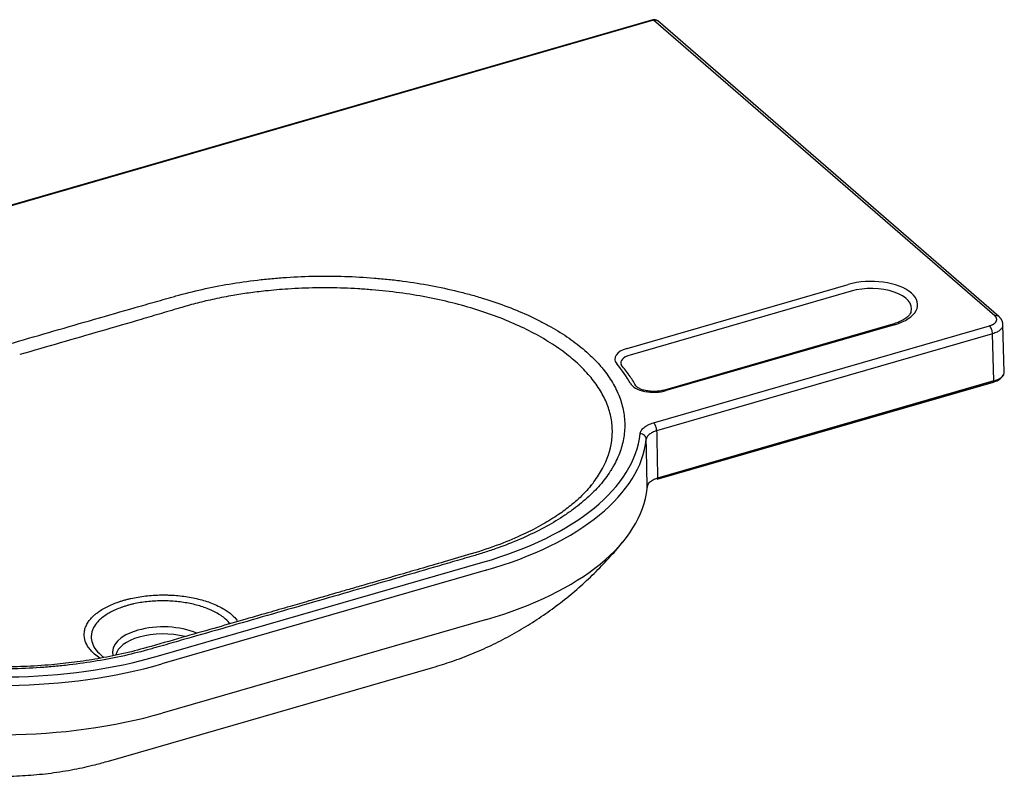
# Model space of a CAD drawing. Extents: x 1152 to 2945, y -654 to 997.
# Drawn here: x 1581 to 2054, y 634 to 997 of the extents above; entities that cross this region are included whole.
import ezdxf

# ---------------------------------------------------------------- set-up
doc = ezdxf.new("R2010")
doc.units = 0
doc.header["$MEASUREMENT"] = 0
doc.layers.add('Hewi', color=7, linetype='CONTINUOUS')

msp = doc.modelspace()

# ---------------------------------------------------------------- linework, layer by layer
at = {"layer": 'Hewi'}
for p, q in [((1885.21, 997.01), (1155.1, 786.25)), ((1885.21, 997.01), (1155.1, 786.25)), ((1885.63, 996.87), (1155.52, 786.1)), ((1885.63, 996.87), (1155.52, 786.1)), ((2049.64, 854.83), (1885.63, 996.87)), ((2049.64, 854.83), (1885.63, 996.87)), ((2051.61, 854.49), (1887.59, 996.54)), ((2051.61, 854.49), (1887.59, 996.54)), ((1872.83, 839.2), (1979.11, 869.88)), ((1872.83, 839.2), (1979.11, 869.88)), ((1980.56, 866.69), (1874.28, 836.01)), ((1980.56, 866.69), (1874.28, 836.01)), ((1885.57, 803.42), (2047.08, 850.05)), ((1885.57, 803.42), (2047.08, 850.05)), ((2000.58, 850.85), (1890.85, 819.17)), ((2000.58, 850.85), (1890.85, 819.17)), ((2001.42, 850.56), (1891.68, 818.88)), ((2001.42, 850.56), (1891.68, 818.88)), ((2054.2, 827.75), (2053.57, 850.75)), ((2054.2, 827.75), (2053.57, 850.75)), ((2048.58, 846.19), (1887.07, 799.57)), ((2048.58, 846.19), (1887.07, 799.57)), ((2049.2, 823.56), (2048.58, 846.19)), ((2049.2, 823.56), (2048.58, 846.19)), ((1887.29, 776.35), (2048.98, 823.02)), ((1887.29, 776.35), (2048.98, 823.02)), ((1887.51, 776.89), (2049.2, 823.56)), ((1887.51, 776.89), (2049.2, 823.56)), ((2049.2, 823.55), (1887.51, 776.87)), ((2049.2, 823.55), (1887.51, 776.87)), ((1647.64, 691.44), (1803.53, 736.44)), ((1647.64, 691.44), (1803.53, 736.44)), ((1805.03, 732.59), (1649.14, 687.59)), ((1805.03, 732.59), (1649.14, 687.59)), ((1805.26, 708.95), (1649.38, 663.95)), ((1805.26, 708.95), (1649.38, 663.95)), ((1623.61, 640.91), (1779.5, 685.91)), ((1623.61, 640.91), (1779.5, 685.91))]:
    msp.add_line(p, q, dxfattribs=at)
for centre, major_axis, ratio, start_param, end_param in [((1885.63, 995.57), (0.42, -1.44), 0.433013, 2.55359, 3.141605), ((1885.63, 995.57), (0.42, -1.44), 0.433013, 2.55359, 3.141605), ((1885.63, 994.27), (1.96, 2.27), 0.75, 0.000015, 0.857072), ((1885.63, 994.27), (1.96, 2.27), 0.75, 0.000015, 0.857072), ((1990.26, 860.22), (22.3, 0), 0.5, 5.235988, 8.37758), ((1990.26, 860.22), (22.3, 0), 0.5, 5.235988, 8.37758), ((1990.26, 858.28), (-19.4, 0), 0.5, 2.987786, 5.235988), ((1990.26, 858.28), (-19.4, 0), 0.5, 2.987786, 5.235988), ((2001.42, 847.96), (-0.83, 2.88), 0.433013, 5.695183, 6.283193), ((2001.42, 847.96), (-0.83, 2.88), 0.433013, 5.695183, 6.283193), ((1878.73, 834.09), (11.8, 0), 0.5, 2.094395, 3.542936), ((1878.73, 834.09), (11.8, 0), 0.5, 2.094395, 3.542936), ((1878.73, 832.15), (-8.9, 0), 0.5, 5.235988, 6.447217), ((1878.73, 832.15), (-8.9, 0), 0.5, 5.235988, 6.447217), ((1727.76, 802.05), (-152.2, 0), 0.5, 3.412511, 3.542936), ((1727.76, 802.05), (-152.2, 0), 0.5, 3.412511, 3.542936), ((1885.78, 824), (11.8, 0), 0.5, 3.412511, 5.235988), ((1885.78, 824), (11.8, 0), 0.5, 3.412511, 5.235988), ((1891.68, 816.29), (-0.83, 2.88), 0.433013, 5.695183, 6.281265), ((1891.68, 816.29), (-0.83, 2.88), 0.433013, 5.695183, 6.281265), ((2048.7, 823.98), (0.277, -0.961), 0.433013, 0.982794, 1.000247), ((2048.7, 823.98), (0.277, -0.961), 0.433013, 0.982794, 1.000247), ((1727.76, 802.05), (-151.53, 0), 0.5, 2.094395, 3.089821), ((1727.76, 802.05), (-151.53, 0), 0.5, 2.094395, 3.089821), ((1727.76, 799.5), (154.53, 0), 0.5, 5.235988, 6.231413), ((1727.76, 799.5), (154.53, 0), 0.5, 5.235988, 6.231413), ((1887.01, 777.31), (0.277, -0.961), 0.433013, 0.982794, 1.000247), ((1887.01, 777.31), (0.277, -0.961), 0.433013, 0.982794, 1.000247), ((1727.76, 776.07), (-155, 0), 0.5, 2.094395, 3.088265), ((1727.76, 776.07), (-155, 0), 0.5, 2.094395, 3.088265), ((1649.82, 693.16), (24.43, 0), 0.5, 0.850717, 2.094395), ((1649.82, 693.16), (24.43, 0), 0.5, 0.850717, 2.094395), ((1649.82, 693.16), (24.43, 0), 0.5, 2.094395, 3.27426), ((1649.82, 693.16), (24.43, 0), 0.5, 2.094395, 3.27426), ((1649.82, 690.5), (-23, 0), 0.5, 4.237207, 5.235988), ((1649.82, 690.5), (-23, 0), 0.5, 4.237207, 5.235988), ((1649.82, 690.5), (-23, 0), 0.5, 5.235988, 6.163101), ((1649.82, 690.5), (-23, 0), 0.5, 5.235988, 6.163101), ((1571.88, 757.05), (-151.53, 0), 0.5, 1.098969, 2.094395), ((1571.88, 757.05), (-151.53, 0), 0.5, 1.098969, 2.094395), ((1571.88, 754.5), (154.53, 0), 0.5, 4.240562, 5.235988), ((1571.88, 754.5), (154.53, 0), 0.5, 4.240562, 5.235988), ((1571.88, 731.07), (155, 0), 0.5, 4.217718, 5.235988), ((1571.88, 731.07), (155, 0), 0.5, 4.217718, 5.235988)]:
    msp.add_ellipse(centre, major_axis=major_axis, ratio=ratio, start_param=start_param, end_param=end_param, dxfattribs=at)
for points, knots in [([(1887.56, 996.51), (1887.38, 996.68), (1886.96, 996.99), (1886.11, 997.17), (1885.52, 997.1), (1885.21, 997.01)], [0, 0, 0, 0, 0.280133, 0.638991, 1, 1, 1, 1]), ([(1887.56, 996.51), (1887.38, 996.68), (1886.96, 996.99), (1886.11, 997.17), (1885.52, 997.1), (1885.21, 997.01)], [0, 0, 0, 0, 0.280133, 0.638991, 1, 1, 1, 1]), ([(1655.86, 864.37), (1659.99, 865.55), (1664.2, 866.61), (1672.78, 868.52), (1677.14, 869.38), (1686.03, 870.87), (1690.54, 871.52), (1697.44, 872.32), (1699.76, 872.56), (1704.43, 872.99), (1706.77, 873.17), (1713.79, 873.63), (1718.47, 873.82), (1727.83, 873.98), (1732.52, 873.95), (1741.89, 873.65), (1746.57, 873.39), (1753.61, 872.81), (1755.94, 872.59), (1760.55, 872.1), (1762.84, 871.82), (1769.65, 870.92), (1774.12, 870.21), (1782.9, 868.57), (1787.21, 867.64), (1793.57, 866.08), (1795.68, 865.54), (1799.84, 864.39), (1801.88, 863.79), (1807.9, 861.93), (1811.77, 860.6), (1819.23, 857.76), (1822.81, 856.25), (1827.98, 853.85), (1829.66, 853.03), (1832.14, 851.76), (1832.95, 851.34), (1834.57, 850.47), (1835.36, 850.03), (1839.29, 847.8), (1842.23, 845.96), (1847.71, 842.15), (1850.26, 840.18), (1854.95, 836.12), (1857.1, 834.03), (1859.53, 831.34), (1860.01, 830.8), (1860.93, 829.71), (1861.38, 829.16), (1862.68, 827.5), (1863.49, 826.39), (1865.75, 823.04), (1867.02, 820.78), (1869.13, 816.21), (1869.96, 813.9), (1870.86, 810.4), (1871.11, 809.23), (1871.48, 806.87), (1871.61, 805.68), (1871.83, 802.13), (1871.74, 799.78), (1871.11, 795.1), (1870.56, 792.77), (1869.02, 788.14), (1868.03, 785.84), (1866.49, 782.98), (1866.17, 782.4), (1865.49, 781.27), (1865.14, 780.7), (1864.05, 779.01), (1863.28, 777.9), (1860.78, 774.6), (1858.91, 772.45), (1854.76, 768.25), (1852.48, 766.2), (1848.75, 763.2), (1847.45, 762.21), (1845.43, 760.75), (1844.74, 760.26), (1843.34, 759.3), (1842.63, 758.83), (1839.04, 756.48), (1836, 754.69), (1829.59, 751.26), (1826.23, 749.63), (1819.19, 746.52), (1815.51, 745.05), (1810.71, 743.3), (1809.74, 742.96), (1807.78, 742.29), (1806.8, 741.96), (1803.82, 740.98), (1801.8, 740.36), (1799.76, 739.75)], [0, 0, 0, 0, 0.03125, 0.03125, 0.0625, 0.0625, 0.09375, 0.09375, 0.109375, 0.109375, 0.125, 0.125, 0.15625, 0.15625, 0.1875, 0.1875, 0.21875, 0.21875, 0.234375, 0.234375, 0.25, 0.25, 0.28125, 0.28125, 0.3125, 0.3125, 0.328125, 0.328125, 0.34375, 0.34375, 0.375, 0.375, 0.40625, 0.40625, 0.421875, 0.421875, 0.429688, 0.429688, 0.4375, 0.4375, 0.46875, 0.46875, 0.5, 0.5, 0.53125, 0.53125, 0.539063, 0.539063, 0.546875, 0.546875, 0.5625, 0.5625, 0.59375, 0.59375, 0.625, 0.625, 0.640625, 0.640625, 0.65625, 0.65625, 0.6875, 0.6875, 0.71875, 0.71875, 0.75, 0.75, 0.757813, 0.757813, 0.765625, 0.765625, 0.78125, 0.78125, 0.8125, 0.8125, 0.84375, 0.84375, 0.859375, 0.859375, 0.867188, 0.867188, 0.875, 0.875, 0.90625, 0.90625, 0.9375, 0.9375, 0.96875, 0.96875, 0.976563, 0.976563, 0.984375, 0.984375, 1, 1, 1, 1]), ([(1655.86, 864.37), (1659.99, 865.55), (1664.2, 866.61), (1672.78, 868.52), (1677.14, 869.38), (1686.03, 870.87), (1690.54, 871.52), (1697.44, 872.32), (1699.76, 872.56), (1704.43, 872.99), (1706.77, 873.17), (1713.79, 873.63), (1718.47, 873.82), (1727.83, 873.98), (1732.52, 873.95), (1741.89, 873.65), (1746.57, 873.39), (1753.61, 872.81), (1755.94, 872.59), (1760.55, 872.1), (1762.84, 871.82), (1769.65, 870.92), (1774.12, 870.21), (1782.9, 868.57), (1787.21, 867.64), (1793.57, 866.08), (1795.68, 865.54), (1799.84, 864.39), (1801.88, 863.79), (1807.9, 861.93), (1811.77, 860.6), (1819.23, 857.76), (1822.81, 856.25), (1827.98, 853.85), (1829.66, 853.03), (1832.14, 851.76), (1832.95, 851.34), (1834.57, 850.47), (1835.36, 850.03), (1839.29, 847.8), (1842.23, 845.96), (1847.71, 842.15), (1850.26, 840.18), (1854.95, 836.12), (1857.1, 834.03), (1859.53, 831.34), (1860.01, 830.8), (1860.93, 829.71), (1861.38, 829.16), (1862.68, 827.5), (1863.49, 826.39), (1865.75, 823.04), (1867.02, 820.78), (1869.13, 816.21), (1869.96, 813.9), (1870.86, 810.4), (1871.11, 809.23), (1871.48, 806.87), (1871.61, 805.68), (1871.83, 802.13), (1871.74, 799.78), (1871.11, 795.1), (1870.56, 792.77), (1869.02, 788.14), (1868.03, 785.84), (1866.49, 782.98), (1866.17, 782.4), (1865.49, 781.27), (1865.14, 780.7), (1864.05, 779.01), (1863.28, 777.9), (1860.78, 774.6), (1858.91, 772.45), (1854.76, 768.25), (1852.48, 766.2), (1848.75, 763.2), (1847.45, 762.21), (1845.43, 760.75), (1844.74, 760.26), (1843.34, 759.3), (1842.63, 758.83), (1839.04, 756.48), (1836, 754.69), (1829.59, 751.26), (1826.23, 749.63), (1819.19, 746.52), (1815.51, 745.05), (1810.71, 743.3), (1809.74, 742.96), (1807.78, 742.29), (1806.8, 741.96), (1803.82, 740.98), (1801.8, 740.36), (1799.76, 739.75)], [0, 0, 0, 0, 0.03125, 0.03125, 0.0625, 0.0625, 0.09375, 0.09375, 0.109375, 0.109375, 0.125, 0.125, 0.15625, 0.15625, 0.1875, 0.1875, 0.21875, 0.21875, 0.234375, 0.234375, 0.25, 0.25, 0.28125, 0.28125, 0.3125, 0.3125, 0.328125, 0.328125, 0.34375, 0.34375, 0.375, 0.375, 0.40625, 0.40625, 0.421875, 0.421875, 0.429688, 0.429688, 0.4375, 0.4375, 0.46875, 0.46875, 0.5, 0.5, 0.53125, 0.53125, 0.539063, 0.539063, 0.546875, 0.546875, 0.5625, 0.5625, 0.59375, 0.59375, 0.625, 0.625, 0.640625, 0.640625, 0.65625, 0.65625, 0.6875, 0.6875, 0.71875, 0.71875, 0.75, 0.75, 0.757813, 0.757813, 0.765625, 0.765625, 0.78125, 0.78125, 0.8125, 0.8125, 0.84375, 0.84375, 0.859375, 0.859375, 0.867188, 0.867188, 0.875, 0.875, 0.90625, 0.90625, 0.9375, 0.9375, 0.96875, 0.96875, 0.976563, 0.976563, 0.984375, 0.984375, 1, 1, 1, 1]), ([(1855.23, 772.91), (1855.82, 773.61), (1858.04, 776.41), (1862.65, 783.55), (1865.62, 792.48), (1865.92, 801.45), (1864.83, 808.16), (1862.4, 814.78), (1858.69, 821.25), (1853.71, 827.53), (1847.5, 833.54), (1840.15, 839.25), (1831.71, 844.59), (1822.25, 849.51), (1811.9, 853.93), (1800.74, 857.83), (1784.95, 862.27), (1767.91, 865.51), (1752.46, 867.2), (1743.49, 867.84), (1734.51, 868.26), (1723.24, 868.36), (1710.64, 867.86), (1699.85, 866.93), (1691.06, 865.85), (1682.85, 864.57), (1674.62, 862.97), (1666.4, 861.06), (1661.28, 859.6), (1658.8, 858.88)], [0, 0, 0, 0, 0.013248, 0.052899, 0.131627, 0.171109, 0.210786, 0.250143, 0.289521, 0.329218, 0.368656, 0.407959, 0.447511, 0.487127, 0.526444, 0.565839, 0.605541, 0.68416, 0.723758, 0.743604, 0.763333, 0.802621, 0.842011, 0.873793, 0.898275, 0.92111, 0.948892, 0.975186, 1, 1, 1, 1]), ([(1855.23, 772.91), (1855.82, 773.61), (1858.04, 776.41), (1862.65, 783.55), (1865.62, 792.48), (1865.92, 801.45), (1864.83, 808.16), (1862.4, 814.78), (1858.69, 821.25), (1853.71, 827.53), (1847.5, 833.54), (1840.15, 839.25), (1831.71, 844.59), (1822.25, 849.51), (1811.9, 853.93), (1800.74, 857.83), (1784.95, 862.27), (1767.91, 865.51), (1752.46, 867.2), (1743.49, 867.84), (1734.51, 868.26), (1723.24, 868.36), (1710.64, 867.86), (1699.85, 866.93), (1691.06, 865.85), (1682.85, 864.57), (1674.62, 862.97), (1666.4, 861.06), (1661.28, 859.6), (1658.8, 858.88)], [0, 0, 0, 0, 0.013248, 0.052899, 0.131627, 0.171109, 0.210786, 0.250143, 0.289521, 0.329218, 0.368656, 0.407959, 0.447511, 0.487127, 0.526444, 0.565839, 0.605541, 0.68416, 0.723758, 0.743604, 0.763333, 0.802621, 0.842011, 0.873793, 0.898275, 0.92111, 0.948892, 0.975186, 1, 1, 1, 1]), ([(1499.89, 819.35), (1500.7, 819.58), (1501.51, 819.82), (1503.13, 820.3), (1505.56, 821.01), (1507.99, 821.72), (1512.84, 823.14), (1516.09, 824.08), (1525.81, 826.91), (1532.3, 828.8), (1551.79, 834.44), (1564.79, 838.18), (1590.78, 845.69), (1603.78, 849.44), (1623.28, 855.06), (1629.79, 856.93), (1639.56, 859.73), (1642.82, 860.66), (1647.7, 862.05), (1650.15, 862.75), (1652.59, 863.45), (1654.23, 863.91), (1655.04, 864.14), (1655.86, 864.37)], [0, 0, 0, 0, 0.015625, 0.015625, 0.03125, 0.0625, 0.0625, 0.125, 0.125, 0.25, 0.25, 0.5, 0.5, 0.75, 0.75, 0.875, 0.875, 0.9375, 0.9375, 0.96875, 0.984375, 0.984375, 1, 1, 1, 1]), ([(1499.89, 819.35), (1500.7, 819.58), (1501.51, 819.82), (1503.13, 820.3), (1505.56, 821.01), (1507.99, 821.72), (1512.84, 823.14), (1516.09, 824.08), (1525.81, 826.91), (1532.3, 828.8), (1551.79, 834.44), (1564.79, 838.18), (1590.78, 845.69), (1603.78, 849.44), (1623.28, 855.06), (1629.79, 856.93), (1639.56, 859.73), (1642.82, 860.66), (1647.7, 862.05), (1650.15, 862.75), (1652.59, 863.45), (1654.23, 863.91), (1655.04, 864.14), (1655.86, 864.37)], [0, 0, 0, 0, 0.015625, 0.015625, 0.03125, 0.0625, 0.0625, 0.125, 0.125, 0.25, 0.25, 0.5, 0.5, 0.75, 0.75, 0.875, 0.875, 0.9375, 0.9375, 0.96875, 0.984375, 0.984375, 1, 1, 1, 1]), ([(1658.8, 858.88), (1657.17, 858.4), (1653.92, 857.44), (1647.42, 855.52), (1636.05, 852.18), (1619.81, 847.45), (1600.32, 841.82), (1587.33, 838.07), (1580.84, 836.2)], [0, 0, 0, 0, 0.062502, 0.125003, 0.250005, 0.500004, 0.750002, 1, 1, 1, 1]), ([(1658.8, 858.88), (1657.17, 858.4), (1653.92, 857.44), (1647.42, 855.52), (1636.05, 852.18), (1619.81, 847.45), (1600.32, 841.82), (1587.33, 838.07), (1580.84, 836.2)], [0, 0, 0, 0, 0.062502, 0.125003, 0.250005, 0.500004, 0.750002, 1, 1, 1, 1]), ([(2009.39, 856.78), (2009.37, 856.67), (2009.27, 856.24), (2008.67, 855.31), (2007.41, 854.06), (2005.53, 852.8), (2003.23, 851.7), (2001.49, 851.11), (2000.58, 850.85)], [0, 0, 0, 0, 0.073782, 0.25554, 0.450373, 0.638308, 0.826099, 1, 1, 1, 1]), ([(2009.39, 856.78), (2009.37, 856.67), (2009.27, 856.24), (2008.67, 855.31), (2007.41, 854.06), (2005.53, 852.8), (2003.23, 851.7), (2001.49, 851.11), (2000.58, 850.85)], [0, 0, 0, 0, 0.073782, 0.25554, 0.450373, 0.638308, 0.826099, 1, 1, 1, 1]), ([(2051.61, 854.5), (2051.56, 854.54), (2051.51, 854.57), (2051.22, 854.77), (2050.94, 854.88), (2050.31, 854.95), (2049.98, 854.92), (2049.64, 854.83)], [0, 0, 0, 0, 0.09433, 0.09433, 0.547165, 0.547165, 1, 1, 1, 1]), ([(2051.61, 854.5), (2051.56, 854.54), (2051.51, 854.57), (2051.22, 854.77), (2050.94, 854.88), (2050.31, 854.95), (2049.98, 854.92), (2049.64, 854.83)], [0, 0, 0, 0, 0.09433, 0.09433, 0.547165, 0.547165, 1, 1, 1, 1]), ([(2053.49, 849.88), (2053.43, 849.67), (2053.18, 849.04), (2052.36, 848.05), (2050.8, 846.97), (2049.33, 846.46), (2048.58, 846.19)], [0, 0, 0, 0, 0.141498, 0.417268, 0.703436, 1, 1, 1, 1]), ([(2053.49, 849.88), (2053.43, 849.67), (2053.18, 849.04), (2052.36, 848.05), (2050.8, 846.97), (2049.33, 846.46), (2048.58, 846.19)], [0, 0, 0, 0, 0.141498, 0.417268, 0.703436, 1, 1, 1, 1]), ([(2048.97, 823.02), (2049.82, 823.27), (2051.3, 823.86), (2053.02, 825.08), (2054.04, 826.52), (2054.22, 827.55), (2054.19, 828.08)], [0, 0, 0, 0, 0.26069, 0.51484, 0.76176, 1, 1, 1, 1]), ([(2048.97, 823.02), (2049.82, 823.27), (2051.3, 823.86), (2053.02, 825.08), (2054.04, 826.52), (2054.22, 827.55), (2054.19, 828.08)], [0, 0, 0, 0, 0.26069, 0.51484, 0.76176, 1, 1, 1, 1]), ([(1643.78, 694.73), (1639.65, 693.56), (1635.44, 692.5), (1626.87, 690.58), (1622.52, 689.73), (1613.67, 688.24), (1609.17, 687.6), (1602.32, 686.8), (1600.02, 686.56), (1596.53, 686.24), (1595.37, 686.14), (1593.03, 685.96), (1591.85, 685.87), (1585.97, 685.48), (1581.26, 685.29), (1571.88, 685.12), (1567.19, 685.16), (1557.84, 685.45), (1553.17, 685.71), (1547.34, 686.19), (1546.17, 686.29), (1543.84, 686.51), (1542.68, 686.62), (1539.19, 686.99), (1536.89, 687.27), (1530.05, 688.18), (1525.57, 688.89), (1516.79, 690.53), (1512.48, 691.45), (1506.14, 693), (1504.04, 693.54), (1500.94, 694.4), (1499.91, 694.69), (1497.86, 695.28), (1496.84, 695.59), (1491.78, 697.15), (1487.89, 698.48), (1480.42, 701.32), (1476.83, 702.83), (1469.95, 706.02), (1466.66, 707.7), (1462.75, 709.92), (1461.97, 710.36), (1460.44, 711.27), (1459.69, 711.73), (1457.47, 713.12), (1456.04, 714.06), (1451.91, 716.93), (1449.36, 718.9), (1444.66, 722.96), (1442.52, 725.05), (1439.61, 728.26), (1438.69, 729.35), (1437.39, 731), (1436.97, 731.56), (1436.16, 732.67), (1435.76, 733.23), (1433.87, 736.04), (1432.59, 738.31), (1430.49, 742.88), (1429.66, 745.19), (1428.46, 749.85), (1428.09, 752.2), (1427.91, 755.16), (1427.89, 755.76), (1427.87, 756.94), (1427.88, 757.54), (1427.95, 759.31), (1428.05, 760.49), (1428.53, 764.01), (1429.08, 766.34), (1430.62, 770.97), (1431.62, 773.26), (1433.45, 776.68), (1434.12, 777.81), (1435.22, 779.51), (1435.6, 780.07), (1436.38, 781.19), (1436.78, 781.74), (1438.87, 784.51), (1440.75, 786.66), (1444.9, 790.87), (1447.19, 792.92), (1452.15, 796.91), (1454.83, 798.85), (1458.45, 801.2), (1459.18, 801.67), (1460.67, 802.59), (1461.42, 803.05), (1463.71, 804.4), (1465.28, 805.28), (1470.1, 807.86), (1473.46, 809.49), (1480.49, 812.59), (1484.16, 814.06), (1489.9, 816.14), (1491.85, 816.82), (1495.82, 818.12), (1497.84, 818.74), (1499.89, 819.35)], [0, 0, 0, 0, 0.03125, 0.03125, 0.0625, 0.0625, 0.09375, 0.09375, 0.109375, 0.109375, 0.117188, 0.117188, 0.125, 0.125, 0.15625, 0.15625, 0.1875, 0.1875, 0.21875, 0.21875, 0.226563, 0.226563, 0.234375, 0.234375, 0.25, 0.25, 0.28125, 0.28125, 0.3125, 0.3125, 0.328125, 0.328125, 0.335938, 0.335938, 0.34375, 0.34375, 0.375, 0.375, 0.40625, 0.40625, 0.4375, 0.4375, 0.445313, 0.445313, 0.453125, 0.453125, 0.46875, 0.46875, 0.5, 0.5, 0.53125, 0.53125, 0.546875, 0.546875, 0.554688, 0.554688, 0.5625, 0.5625, 0.59375, 0.59375, 0.625, 0.625, 0.65625, 0.65625, 0.664063, 0.664063, 0.671875, 0.671875, 0.6875, 0.6875, 0.71875, 0.71875, 0.75, 0.75, 0.765625, 0.765625, 0.773437, 0.773437, 0.78125, 0.78125, 0.8125, 0.8125, 0.84375, 0.84375, 0.875, 0.875, 0.882812, 0.882812, 0.890625, 0.890625, 0.90625, 0.90625, 0.9375, 0.9375, 0.96875, 0.96875, 0.984375, 0.984375, 1, 1, 1, 1]), ([(1643.78, 694.73), (1639.65, 693.56), (1635.44, 692.5), (1626.87, 690.58), (1622.52, 689.73), (1613.67, 688.24), (1609.17, 687.6), (1602.32, 686.8), (1600.02, 686.56), (1596.53, 686.24), (1595.37, 686.14), (1593.03, 685.96), (1591.85, 685.87), (1585.97, 685.48), (1581.26, 685.29), (1571.88, 685.12), (1567.19, 685.16), (1557.84, 685.45), (1553.17, 685.71), (1547.34, 686.19), (1546.17, 686.29), (1543.84, 686.51), (1542.68, 686.62), (1539.19, 686.99), (1536.89, 687.27), (1530.05, 688.18), (1525.57, 688.89), (1516.79, 690.53), (1512.48, 691.45), (1506.14, 693), (1504.04, 693.54), (1500.94, 694.4), (1499.91, 694.69), (1497.86, 695.28), (1496.84, 695.59), (1491.78, 697.15), (1487.89, 698.48), (1480.42, 701.32), (1476.83, 702.83), (1469.95, 706.02), (1466.66, 707.7), (1462.75, 709.92), (1461.97, 710.36), (1460.44, 711.27), (1459.69, 711.73), (1457.47, 713.12), (1456.04, 714.06), (1451.91, 716.93), (1449.36, 718.9), (1444.66, 722.96), (1442.52, 725.05), (1439.61, 728.26), (1438.69, 729.35), (1437.39, 731), (1436.97, 731.56), (1436.16, 732.67), (1435.76, 733.23), (1433.87, 736.04), (1432.59, 738.31), (1430.49, 742.88), (1429.66, 745.19), (1428.46, 749.85), (1428.09, 752.2), (1427.91, 755.16), (1427.89, 755.76), (1427.87, 756.94), (1427.88, 757.54), (1427.95, 759.31), (1428.05, 760.49), (1428.53, 764.01), (1429.08, 766.34), (1430.62, 770.97), (1431.62, 773.26), (1433.45, 776.68), (1434.12, 777.81), (1435.22, 779.51), (1435.6, 780.07), (1436.38, 781.19), (1436.78, 781.74), (1438.87, 784.51), (1440.75, 786.66), (1444.9, 790.87), (1447.19, 792.92), (1452.15, 796.91), (1454.83, 798.85), (1458.45, 801.2), (1459.18, 801.67), (1460.67, 802.59), (1461.42, 803.05), (1463.71, 804.4), (1465.28, 805.28), (1470.1, 807.86), (1473.46, 809.49), (1480.49, 812.59), (1484.16, 814.06), (1489.9, 816.14), (1491.85, 816.82), (1495.82, 818.12), (1497.84, 818.74), (1499.89, 819.35)], [0, 0, 0, 0, 0.03125, 0.03125, 0.0625, 0.0625, 0.09375, 0.09375, 0.109375, 0.109375, 0.117188, 0.117188, 0.125, 0.125, 0.15625, 0.15625, 0.1875, 0.1875, 0.21875, 0.21875, 0.226563, 0.226563, 0.234375, 0.234375, 0.25, 0.25, 0.28125, 0.28125, 0.3125, 0.3125, 0.328125, 0.328125, 0.335938, 0.335938, 0.34375, 0.34375, 0.375, 0.375, 0.40625, 0.40625, 0.4375, 0.4375, 0.445313, 0.445313, 0.453125, 0.453125, 0.46875, 0.46875, 0.5, 0.5, 0.53125, 0.53125, 0.546875, 0.546875, 0.554688, 0.554688, 0.5625, 0.5625, 0.59375, 0.59375, 0.625, 0.625, 0.65625, 0.65625, 0.664063, 0.664063, 0.671875, 0.671875, 0.6875, 0.6875, 0.71875, 0.71875, 0.75, 0.75, 0.765625, 0.765625, 0.773437, 0.773437, 0.78125, 0.78125, 0.8125, 0.8125, 0.84375, 0.84375, 0.875, 0.875, 0.882812, 0.882812, 0.890625, 0.890625, 0.90625, 0.90625, 0.9375, 0.9375, 0.96875, 0.96875, 0.984375, 0.984375, 1, 1, 1, 1]), ([(1890.85, 819.17), (1890.51, 819.07), (1889.47, 818.81), (1887.54, 818.52), (1885.12, 818.46), (1882.74, 818.68), (1880.59, 819.15), (1878.84, 819.82), (1877.63, 820.57), (1877.16, 821.07), (1877.05, 821.24), (1877.03, 821.28)], [0, 0, 0, 0, 0.066822, 0.195384, 0.325702, 0.45668, 0.586431, 0.713313, 0.836035, 0.954989, 1, 1, 1, 1]), ([(1890.85, 819.17), (1890.51, 819.07), (1889.47, 818.81), (1887.54, 818.52), (1885.12, 818.46), (1882.74, 818.68), (1880.59, 819.15), (1878.84, 819.82), (1877.63, 820.57), (1877.16, 821.07), (1877.05, 821.24), (1877.03, 821.28)], [0, 0, 0, 0, 0.066822, 0.195384, 0.325702, 0.45668, 0.586431, 0.713313, 0.836035, 0.954989, 1, 1, 1, 1]), ([(1879.09, 798.13), (1879.15, 798.67), (1879.34, 799.2), (1879.81, 799.98), (1880.01, 800.23), (1880.45, 800.72), (1880.71, 800.96), (1881.27, 801.42), (1881.57, 801.64), (1882.08, 801.96), (1882.26, 802.06), (1882.62, 802.26), (1882.81, 802.36), (1883.77, 802.83), (1884.63, 803.15), (1885.57, 803.42)], [0, 0, 0, 0, 0.25, 0.25, 0.375, 0.375, 0.5, 0.5, 0.625, 0.625, 0.6875, 0.6875, 0.75, 0.75, 1, 1, 1, 1]), ([(1879.09, 798.13), (1879.15, 798.67), (1879.34, 799.2), (1879.81, 799.98), (1880.01, 800.23), (1880.45, 800.72), (1880.71, 800.96), (1881.27, 801.42), (1881.57, 801.64), (1882.08, 801.96), (1882.26, 802.06), (1882.62, 802.26), (1882.81, 802.36), (1883.77, 802.83), (1884.63, 803.15), (1885.57, 803.42)], [0, 0, 0, 0, 0.25, 0.25, 0.375, 0.375, 0.5, 0.5, 0.625, 0.625, 0.6875, 0.6875, 0.75, 0.75, 1, 1, 1, 1]), ([(1882.08, 795.5), (1882.07, 796.17), (1881.74, 796.85), (1880.64, 797.82), (1879.86, 798.11), (1879.09, 798.13)], [0, 0, 0, 0, 0.5, 0.5, 1, 1, 1, 1]), ([(1882.08, 795.5), (1882.07, 796.17), (1881.74, 796.85), (1880.64, 797.82), (1879.86, 798.11), (1879.09, 798.13)], [0, 0, 0, 0, 0.5, 0.5, 1, 1, 1, 1]), ([(1887.07, 799.57), (1886.71, 799.46), (1886, 799.24), (1885.06, 798.83), (1884.23, 798.37), (1883.29, 797.7), (1882.39, 796.75), (1882.19, 795.92), (1882.08, 795.5)], [0, 0, 0, 0, 0.127082, 0.252837, 0.377268, 0.500375, 0.74755, 1, 1, 1, 1]), ([(1887.07, 799.57), (1886.71, 799.46), (1886, 799.24), (1885.06, 798.83), (1884.23, 798.37), (1883.29, 797.7), (1882.39, 796.75), (1882.19, 795.92), (1882.08, 795.5)], [0, 0, 0, 0, 0.127082, 0.252837, 0.377268, 0.500375, 0.74755, 1, 1, 1, 1]), ([(1855.88, 773.7), (1855.15, 772.79), (1853.42, 770.77), (1850.11, 767.39), (1845.63, 763.48), (1839.75, 759.12), (1832.23, 754.44), (1822.86, 749.6), (1811.38, 744.76), (1802.64, 741.84), (1797.85, 740.43)], [0, 0, 0, 0, 0.072342, 0.159343, 0.261445, 0.379368, 0.511842, 0.658613, 0.821003, 1, 1, 1, 1]), ([(1855.88, 773.7), (1855.15, 772.79), (1853.42, 770.77), (1850.11, 767.39), (1845.63, 763.48), (1839.75, 759.12), (1832.23, 754.44), (1822.86, 749.6), (1811.38, 744.76), (1802.64, 741.84), (1797.85, 740.43)], [0, 0, 0, 0, 0.072342, 0.159343, 0.261445, 0.379368, 0.511842, 0.658613, 0.821003, 1, 1, 1, 1]), ([(1779.5, 685.91), (1782.58, 686.8), (1788.87, 688.79), (1798.21, 692.31), (1807.5, 696.41), (1816.54, 701.02), (1825.3, 706.11), (1833.77, 711.67), (1841.9, 717.69), (1849.69, 724.15), (1857.11, 731.02), (1864.1, 738.33), (1868.93, 743.77), (1871.3, 746.86), (1871.62, 747.28)], [0, 0, 0, 0, 0.085509, 0.175947, 0.266218, 0.356364, 0.446418, 0.536406, 0.626352, 0.716272, 0.806181, 0.896087, 0.985998, 1, 1, 1, 1]), ([(1779.5, 685.91), (1782.58, 686.8), (1788.87, 688.79), (1798.21, 692.31), (1807.5, 696.41), (1816.54, 701.02), (1825.3, 706.11), (1833.77, 711.67), (1841.9, 717.69), (1849.69, 724.15), (1857.11, 731.02), (1864.1, 738.33), (1868.93, 743.77), (1871.3, 746.86), (1871.62, 747.28)], [0, 0, 0, 0, 0.085509, 0.175947, 0.266218, 0.356364, 0.446418, 0.536406, 0.626352, 0.716272, 0.806181, 0.896087, 0.985998, 1, 1, 1, 1]), ([(1797.78, 740.41), (1793.48, 739.15), (1785.28, 736.75), (1773.58, 733.34), (1763.07, 730.29), (1753.75, 727.6), (1745.64, 725.25), (1738.73, 723.26), (1732.76, 721.54), (1726.6, 719.76), (1719.33, 717.66), (1710.28, 715.05), (1699.66, 711.98), (1687.45, 708.46), (1673.67, 704.49), (1658.3, 700.08), (1647.53, 697.01), (1641.88, 695.4)], [0, 0, 0, 0, 0.082904, 0.158124, 0.225635, 0.285436, 0.337526, 0.381903, 0.418565, 0.452461, 0.500341, 0.558344, 0.626463, 0.704693, 0.793031, 0.891474, 1, 1, 1, 1]), ([(1797.78, 740.41), (1793.48, 739.15), (1785.28, 736.75), (1773.58, 733.34), (1763.07, 730.29), (1753.75, 727.6), (1745.64, 725.25), (1738.73, 723.26), (1732.76, 721.54), (1726.6, 719.76), (1719.33, 717.66), (1710.28, 715.05), (1699.66, 711.98), (1687.45, 708.46), (1673.67, 704.49), (1658.3, 700.08), (1647.53, 697.01), (1641.88, 695.4)], [0, 0, 0, 0, 0.082904, 0.158124, 0.225635, 0.285436, 0.337526, 0.381903, 0.418565, 0.452461, 0.500341, 0.558344, 0.626463, 0.704693, 0.793031, 0.891474, 1, 1, 1, 1]), ([(1799.76, 739.75), (1798.95, 739.52), (1798.14, 739.28), (1796.52, 738.8), (1794.09, 738.09), (1791.66, 737.38), (1786.8, 735.96), (1783.56, 735.02), (1773.83, 732.19), (1767.34, 730.3), (1747.86, 724.67), (1734.85, 720.92), (1708.86, 713.42), (1695.87, 709.66), (1676.36, 704.04), (1669.85, 702.17), (1660.08, 699.38), (1656.82, 698.45), (1651.94, 697.05), (1649.49, 696.36), (1647.05, 695.66), (1645.41, 695.2), (1644.6, 694.96), (1643.78, 694.73)], [0, 0, 0, 0, 0.015625, 0.015625, 0.03125, 0.0625, 0.0625, 0.125, 0.125, 0.25, 0.25, 0.5, 0.5, 0.75, 0.75, 0.875, 0.875, 0.9375, 0.9375, 0.96875, 0.984375, 0.984375, 1, 1, 1, 1]), ([(1799.76, 739.75), (1798.95, 739.52), (1798.14, 739.28), (1796.52, 738.8), (1794.09, 738.09), (1791.66, 737.38), (1786.8, 735.96), (1783.56, 735.02), (1773.83, 732.19), (1767.34, 730.3), (1747.86, 724.67), (1734.85, 720.92), (1708.86, 713.42), (1695.87, 709.66), (1676.36, 704.04), (1669.85, 702.17), (1660.08, 699.38), (1656.82, 698.45), (1651.94, 697.05), (1649.49, 696.36), (1647.05, 695.66), (1645.41, 695.2), (1644.6, 694.96), (1643.78, 694.73)], [0, 0, 0, 0, 0.015625, 0.015625, 0.03125, 0.0625, 0.0625, 0.125, 0.125, 0.25, 0.25, 0.5, 0.5, 0.75, 0.75, 0.875, 0.875, 0.9375, 0.9375, 0.96875, 0.984375, 0.984375, 1, 1, 1, 1]), ([(1641.9, 695.41), (1638.02, 694.31), (1630.35, 692.37), (1618.67, 690.04), (1607.38, 688.32), (1595.46, 687.02), (1583.18, 686.24), (1570.88, 686.02), (1559.37, 686.29), (1548.66, 686.97), (1538.26, 688.04), (1528.29, 689.45), (1518.28, 691.27), (1508.26, 693.55), (1498.48, 696.26), (1489.41, 699.27), (1481.46, 702.38), (1474.74, 705.4), (1468.64, 708.52), (1463.04, 711.75), (1458.84, 714.54), (1455.8, 716.75), (1453.46, 718.56), (1450.66, 720.93), (1447.54, 723.88), (1444.39, 727.29), (1442.52, 729.75), (1441.66, 731.01)], [0, 0, 0, 0, 0.054606, 0.105696, 0.153696, 0.198907, 0.254798, 0.304777, 0.349175, 0.395437, 0.436698, 0.478849, 0.522251, 0.567129, 0.613775, 0.659706, 0.701225, 0.738564, 0.771875, 0.81015, 0.846049, 0.85933, 0.877794, 0.901503, 0.930475, 0.964799, 1, 1, 1, 1]), ([(1641.9, 695.41), (1638.02, 694.31), (1630.35, 692.37), (1618.67, 690.04), (1607.38, 688.32), (1595.46, 687.02), (1583.18, 686.24), (1570.88, 686.02), (1559.37, 686.29), (1548.66, 686.97), (1538.26, 688.04), (1528.29, 689.45), (1518.28, 691.27), (1508.26, 693.55), (1498.48, 696.26), (1489.41, 699.27), (1481.46, 702.38), (1474.74, 705.4), (1468.64, 708.52), (1463.04, 711.75), (1458.84, 714.54), (1455.8, 716.75), (1453.46, 718.56), (1450.66, 720.93), (1447.54, 723.88), (1444.39, 727.29), (1442.52, 729.75), (1441.66, 731.01)], [0, 0, 0, 0, 0.054606, 0.105696, 0.153696, 0.198907, 0.254798, 0.304777, 0.349175, 0.395437, 0.436698, 0.478849, 0.522251, 0.567129, 0.613775, 0.659706, 0.701225, 0.738564, 0.771875, 0.81015, 0.846049, 0.85933, 0.877794, 0.901503, 0.930475, 0.964799, 1, 1, 1, 1]), ([(1631.02, 718.2), (1631.56, 718.35), (1632.65, 718.65), (1634.89, 719.19), (1637.77, 719.75), (1641.36, 720.26), (1644.78, 720.57), (1647.75, 720.71), (1649.85, 720.73), (1651.34, 720.71), (1653.33, 720.66), (1656.17, 720.49), (1659.82, 720.1), (1663.36, 719.52), (1666.78, 718.78), (1670.04, 717.87), (1674.41, 716.35), (1678.9, 714.17), (1682.89, 711.3), (1684.67, 709.41), (1685.38, 708.46)], [0, 0, 0, 0, 0.028599, 0.056939, 0.113491, 0.170201, 0.227279, 0.272599, 0.306508, 0.323478, 0.340478, 0.397496, 0.454286, 0.510778, 0.567525, 0.624569, 0.681131, 0.810791, 0.907692, 1, 1, 1, 1]), ([(1631.02, 718.2), (1631.56, 718.35), (1632.65, 718.65), (1634.89, 719.19), (1637.77, 719.75), (1641.36, 720.26), (1644.78, 720.57), (1647.75, 720.71), (1649.85, 720.73), (1651.34, 720.71), (1653.33, 720.66), (1656.17, 720.49), (1659.82, 720.1), (1663.36, 719.52), (1666.78, 718.78), (1670.04, 717.87), (1674.41, 716.35), (1678.9, 714.17), (1682.89, 711.3), (1684.67, 709.41), (1685.38, 708.46)], [0, 0, 0, 0, 0.028599, 0.056939, 0.113491, 0.170201, 0.227279, 0.272599, 0.306508, 0.323478, 0.340478, 0.397496, 0.454286, 0.510778, 0.567525, 0.624569, 0.681131, 0.810791, 0.907692, 1, 1, 1, 1]), ([(1619.38, 690.38), (1618.46, 690.99), (1616.85, 692.22), (1614.89, 694.17), (1613.18, 696.5), (1611.9, 699.46), (1611.73, 702.4), (1612.31, 704.86), (1613.11, 706.68), (1614.26, 708.45), (1615.54, 709.92), (1616.8, 711.09), (1618.08, 712.15), (1619.83, 713.38), (1622.13, 714.74), (1624.82, 716.03), (1627.25, 716.99), (1629.3, 717.69), (1630.36, 718.01), (1630.9, 718.17)], [0, 0, 0, 0, 0.071485, 0.137533, 0.204034, 0.303439, 0.419526, 0.477557, 0.535349, 0.593465, 0.651765, 0.684844, 0.717869, 0.767522, 0.825904, 0.883911, 0.941758, 0.970644, 1, 1, 1, 1]), ([(1632.49, 715.61), (1631.98, 715.46), (1631.01, 715.17), (1629.14, 714.53), (1626.05, 713.3), (1622.84, 711.57), (1620.11, 709.56), (1618, 707.54), (1616.52, 705.47), (1615.63, 703.41), (1615.11, 701.16), (1615.35, 697.19), (1617.81, 693.53), (1620.59, 691.29), (1621.01, 690.97)], [0, 0, 0, 0, 0.031138, 0.060307, 0.120178, 0.240534, 0.309043, 0.377554, 0.480866, 0.54073, 0.600829, 0.72106, 0.959953, 1, 1, 1, 1]), ([(1632.49, 715.61), (1631.98, 715.46), (1631.01, 715.17), (1629.14, 714.53), (1626.05, 713.3), (1622.84, 711.57), (1620.11, 709.56), (1618, 707.54), (1616.52, 705.47), (1615.63, 703.41), (1615.11, 701.16), (1615.35, 697.19), (1617.81, 693.53), (1620.59, 691.29), (1621.01, 690.97)], [0, 0, 0, 0, 0.031138, 0.060307, 0.120178, 0.240534, 0.309043, 0.377554, 0.480866, 0.54073, 0.600829, 0.72106, 0.959953, 1, 1, 1, 1]), ([(1682.04, 706.79), (1681.4, 707.6), (1680.09, 708.97), (1677.72, 710.79), (1674.84, 712.54), (1670.77, 714.4), (1666.22, 715.82), (1662.08, 716.73), (1657.77, 717.44), (1653.29, 717.83), (1648.76, 717.89), (1645.37, 717.77), (1642.03, 717.48), (1638.75, 717.04), (1636.13, 716.53), (1634.09, 716.05), (1633.1, 715.78), (1632.59, 715.64)], [0, 0, 0, 0, 0.087825, 0.152735, 0.218075, 0.315763, 0.429824, 0.48686, 0.543656, 0.657918, 0.714766, 0.771681, 0.829048, 0.886012, 0.942805, 0.970659, 1, 1, 1, 1]), ([(1682.04, 706.79), (1681.4, 707.6), (1680.09, 708.97), (1677.72, 710.79), (1674.84, 712.54), (1670.77, 714.4), (1666.22, 715.82), (1662.08, 716.73), (1657.77, 717.44), (1653.29, 717.83), (1648.76, 717.89), (1645.37, 717.77), (1642.03, 717.48), (1638.75, 717.04), (1636.13, 716.53), (1634.09, 716.05), (1633.1, 715.78), (1632.59, 715.64)], [0, 0, 0, 0, 0.087825, 0.152735, 0.218075, 0.315763, 0.429824, 0.48686, 0.543656, 0.657918, 0.714766, 0.771681, 0.829048, 0.886012, 0.942805, 0.970659, 1, 1, 1, 1]), ([(1523.44, 640.02), (1526.42, 639.21), (1532.73, 637.65), (1542.52, 635.83), (1552.81, 634.48), (1563.32, 633.7), (1574.03, 633.51), (1584.94, 633.95), (1596.01, 635.05), (1606.76, 636.78), (1615.98, 638.81), (1621.45, 640.28), (1623.61, 640.91)], [0, 0, 0, 0, 0.091415, 0.192183, 0.294401, 0.398176, 0.503748, 0.611297, 0.720894, 0.832486, 0.933339, 1, 1, 1, 1]), ([(1523.44, 640.02), (1526.42, 639.21), (1532.73, 637.65), (1542.52, 635.83), (1552.81, 634.48), (1563.32, 633.7), (1574.03, 633.51), (1584.94, 633.95), (1596.01, 635.05), (1606.76, 636.78), (1615.98, 638.81), (1621.45, 640.28), (1623.61, 640.91)], [0, 0, 0, 0, 0.091415, 0.192183, 0.294401, 0.398176, 0.503748, 0.611297, 0.720894, 0.832486, 0.933339, 1, 1, 1, 1])]:
    msp.add_open_spline(points, degree=3, knots=knots, dxfattribs=at)
msp.add_rational_spline([(2047.08, 850.05), (2050.63, 851.07), (2051.69, 853.05), (2049.64, 854.83)], [1, 0.804809640383, 0.804809640383, 1], degree=3, dxfattribs=at)
msp.add_rational_spline([(2047.08, 850.05), (2050.63, 851.07), (2051.69, 853.05), (2049.64, 854.83)], [1, 0.804809640383, 0.804809640383, 1], degree=3, dxfattribs=at)
at = {"layer": 'Hewi', "extrusion": (2.4e-15, 1.6e-15, -1)}
msp.add_open_spline([(2053.57, 850.72), (2053.44, 852.87), (2051.61, 854.5)], degree=2, dxfattribs=at)
msp.add_open_spline([(2053.57, 850.72), (2053.44, 852.87), (2051.61, 854.5)], degree=2, dxfattribs=at)
at = {"layer": 'Hewi', "extrusion": (-1.279e-13, -5.32e-14, -1)}
msp.add_open_spline([(2048.58, 846.19), (2048.57, 846.87), (2048.41, 847.68), (2047.85, 849.1), (2047.47, 849.71), (2047.08, 850.05)], degree=3, knots=[0, 0, 0, 0, 0.5, 0.5, 1, 1, 1, 1], dxfattribs=at)
msp.add_open_spline([(2048.58, 846.19), (2048.57, 846.87), (2048.41, 847.68), (2047.85, 849.1), (2047.47, 849.71), (2047.08, 850.05)], degree=3, knots=[0, 0, 0, 0, 0.5, 0.5, 1, 1, 1, 1], dxfattribs=at)
at = {"layer": 'Hewi', "extrusion": (-7.7872e-12, -5.5756e-12, -1)}
msp.add_open_spline([(1870.15, 831.12), (1869.92, 831.43), (1869.96, 831.42)], degree=2, dxfattribs=at)
msp.add_open_spline([(1870.15, 831.12), (1869.92, 831.43), (1869.96, 831.42)], degree=2, dxfattribs=at)
at = {"layer": 'Hewi', "extrusion": (-7.213e-13, -5.055e-13, -1)}
msp.add_open_spline([(1877.03, 821.28), (1876.54, 822.15), (1875.06, 824.65), (1872.76, 827.94), (1870.84, 830.31), (1870.15, 831.12)], degree=3, knots=[0, 0, 0, 0, 0.260098, 0.746238, 1, 1, 1, 1], dxfattribs=at)
msp.add_open_spline([(1877.03, 821.28), (1876.54, 822.15), (1875.06, 824.65), (1872.76, 827.94), (1870.84, 830.31), (1870.15, 831.12)], degree=3, knots=[0, 0, 0, 0, 0.260098, 0.746238, 1, 1, 1, 1], dxfattribs=at)
at = {"layer": 'Hewi', "extrusion": (-2.82e-14, 3.4e-14, -1)}
msp.add_open_spline([(2049.2, 823.56), (2049.66, 823.71), (2050.57, 824.01), (2051.72, 824.57), (2052.67, 825.2), (2053.39, 825.89), (2054.01, 826.76), (2054.19, 827.45), (2054.2, 827.9), (2054.2, 827.92)], degree=3, knots=[0, 0, 0, 0, 0.156092, 0.30891, 0.458455, 0.604727, 0.747728, 0.987471, 1, 1, 1, 1], dxfattribs=at)
msp.add_open_spline([(2049.2, 823.56), (2049.66, 823.71), (2050.57, 824.01), (2051.72, 824.57), (2052.67, 825.2), (2053.39, 825.89), (2054.01, 826.76), (2054.19, 827.45), (2054.2, 827.9), (2054.2, 827.92)], degree=3, knots=[0, 0, 0, 0, 0.156092, 0.30891, 0.458455, 0.604727, 0.747728, 0.987471, 1, 1, 1, 1], dxfattribs=at)
at = {"layer": 'Hewi'}
for points in [[(2048.97, 823.03), (2049.11, 823.08), (2049.2, 823.27), (2049.2, 823.55)], [(2048.97, 823.03), (2049.11, 823.08), (2049.2, 823.27), (2049.2, 823.55)], [(1855.02, 772.65), (1855.09, 772.74), (1855.16, 772.83), (1855.23, 772.91)], [(1855.02, 772.65), (1855.09, 772.74), (1855.16, 772.83), (1855.23, 772.91)], [(1882.54, 771.94), (1882.61, 772.57), (1882.92, 773.51), (1883.34, 774.55)], [(1882.54, 771.94), (1882.61, 772.57), (1882.92, 773.51), (1883.34, 774.55)]]:
    msp.add_open_spline(points, degree=3, dxfattribs=at)
at = {"layer": 'Hewi', "extrusion": (-6.27e-14, -2.6e-14, -1)}
msp.add_open_spline([(1887.07, 799.57), (1887.07, 799.91), (1887.03, 800.28), (1886.87, 801.03), (1886.76, 801.41), (1886.48, 802.12), (1886.32, 802.45), (1885.96, 803.02), (1885.76, 803.25), (1885.57, 803.42)], degree=3, knots=[0, 0, 0, 0, 0.25, 0.25, 0.5, 0.5, 0.75, 0.75, 1, 1, 1, 1], dxfattribs=at)
msp.add_open_spline([(1887.07, 799.57), (1887.07, 799.91), (1887.03, 800.28), (1886.87, 801.03), (1886.76, 801.41), (1886.48, 802.12), (1886.32, 802.45), (1885.96, 803.02), (1885.76, 803.25), (1885.57, 803.42)], degree=3, knots=[0, 0, 0, 0, 0.25, 0.25, 0.5, 0.5, 0.75, 0.75, 1, 1, 1, 1], dxfattribs=at)
at = {"layer": 'Hewi', "extrusion": (-1.53927e-06, -2.99817e-08, 1)}
msp.add_open_spline([(1882.54, 771.94), (1882.43, 777.74), (1882.32, 783.55), (1882.16, 791.4), (1882.12, 793.45), (1882.08, 795.5)], degree=3, knots=[0, 0, 0, 0, 0.739165, 0.739165, 1, 1, 1, 1], dxfattribs=at)
msp.add_open_spline([(1882.54, 771.94), (1882.43, 777.74), (1882.32, 783.55), (1882.16, 791.4), (1882.12, 793.45), (1882.08, 795.5)], degree=3, knots=[0, 0, 0, 0, 0.739165, 0.739165, 1, 1, 1, 1], dxfattribs=at)
at = {"layer": 'Hewi', "extrusion": (1.7834e-06, 3.46636e-08, 1)}
msp.add_open_spline([(1887.07, 799.57), (1887.14, 796.09), (1887.21, 792.6), (1887.35, 785.04), (1887.43, 780.97), (1887.51, 776.89)], degree=3, knots=[0, 0, 0, 0, 0.460849, 0.460849, 1, 1, 1, 1], dxfattribs=at)
msp.add_open_spline([(1887.07, 799.57), (1887.14, 796.09), (1887.21, 792.6), (1887.35, 785.04), (1887.43, 780.97), (1887.51, 776.89)], degree=3, knots=[0, 0, 0, 0, 0.460849, 0.460849, 1, 1, 1, 1], dxfattribs=at)
at = {"layer": 'Hewi', "extrusion": (-6.57e-14, 1.193e-13, -1)}
msp.add_open_spline([(1883.34, 774.55), (1883.57, 774.79), (1884.03, 775.26), (1885.01, 775.89), (1886.15, 776.46), (1887.06, 776.74), (1887.51, 776.89)], degree=3, knots=[0, 0, 0, 0, 0.246388, 0.495184, 0.746385, 1, 1, 1, 1], dxfattribs=at)
msp.add_open_spline([(1883.34, 774.55), (1883.57, 774.79), (1884.03, 775.26), (1885.01, 775.89), (1886.15, 776.46), (1887.06, 776.74), (1887.51, 776.89)], degree=3, knots=[0, 0, 0, 0, 0.246388, 0.495184, 0.746385, 1, 1, 1, 1], dxfattribs=at)
at = {"layer": 'Hewi', "extrusion": (-2.83e-14, 1.38e-14, -1)}
msp.add_open_spline([(1887.29, 776.35), (1887.32, 776.35), (1887.34, 776.37), (1887.41, 776.43), (1887.45, 776.5), (1887.5, 776.67), (1887.51, 776.76), (1887.51, 776.87)], degree=3, knots=[0, 0, 0, 0, 0.209717, 0.209717, 0.613738, 0.613738, 1, 1, 1, 1], dxfattribs=at)
msp.add_open_spline([(1887.29, 776.35), (1887.32, 776.35), (1887.34, 776.37), (1887.41, 776.43), (1887.45, 776.5), (1887.5, 776.67), (1887.51, 776.76), (1887.51, 776.87)], degree=3, knots=[0, 0, 0, 0, 0.209717, 0.209717, 0.613738, 0.613738, 1, 1, 1, 1], dxfattribs=at)
at = {"layer": 'Hewi', "extrusion": (2.8637e-12, -1.5081e-12, -1)}
msp.add_open_spline([(1882.93, 773.78), (1882.94, 773.79), (1882.95, 773.8), (1882.98, 773.83), (1883, 773.85), (1883.04, 773.91), (1883.06, 773.95), (1883.13, 774.08), (1883.18, 774.17), (1883.26, 774.36), (1883.3, 774.46), (1883.34, 774.55)], degree=3, knots=[0, 0, 0, 0, 0.059978, 0.059978, 0.159232, 0.159232, 0.299048, 0.299048, 0.632553, 0.632553, 1, 1, 1, 1], dxfattribs=at)
msp.add_open_spline([(1882.93, 773.78), (1882.94, 773.79), (1882.95, 773.8), (1882.98, 773.83), (1883, 773.85), (1883.04, 773.91), (1883.06, 773.95), (1883.13, 774.08), (1883.18, 774.17), (1883.26, 774.36), (1883.3, 774.46), (1883.34, 774.55)], degree=3, knots=[0, 0, 0, 0, 0.059978, 0.059978, 0.159232, 0.159232, 0.299048, 0.299048, 0.632553, 0.632553, 1, 1, 1, 1], dxfattribs=at)
at = {"layer": 'Hewi', "extrusion": (7.02684e-09, -2.44229e-08, 1)}
msp.add_open_spline([(1630.9, 718.17), (1630.92, 718.17), (1630.94, 718.18), (1630.98, 718.19), (1631, 718.19), (1631.02, 718.2)], degree=3, knots=[0, 0, 0, 0, 0.5, 0.5, 1, 1, 1, 1], dxfattribs=at)
msp.add_open_spline([(1630.9, 718.17), (1630.92, 718.17), (1630.94, 718.18), (1630.98, 718.19), (1631, 718.19), (1631.02, 718.2)], degree=3, knots=[0, 0, 0, 0, 0.5, 0.5, 1, 1, 1, 1], dxfattribs=at)
at = {"layer": 'Hewi', "extrusion": (-4.13149e-08, 1.4451e-07, 1)}
msp.add_open_spline([(1632.59, 715.64), (1632.57, 715.64), (1632.54, 715.63), (1632.5, 715.62), (1632.49, 715.61)], degree=3, dxfattribs=at)
msp.add_open_spline([(1632.59, 715.64), (1632.57, 715.64), (1632.54, 715.63), (1632.5, 715.62), (1632.49, 715.61)], degree=3, dxfattribs=at)

doc.saveas('drawing.dxf')
